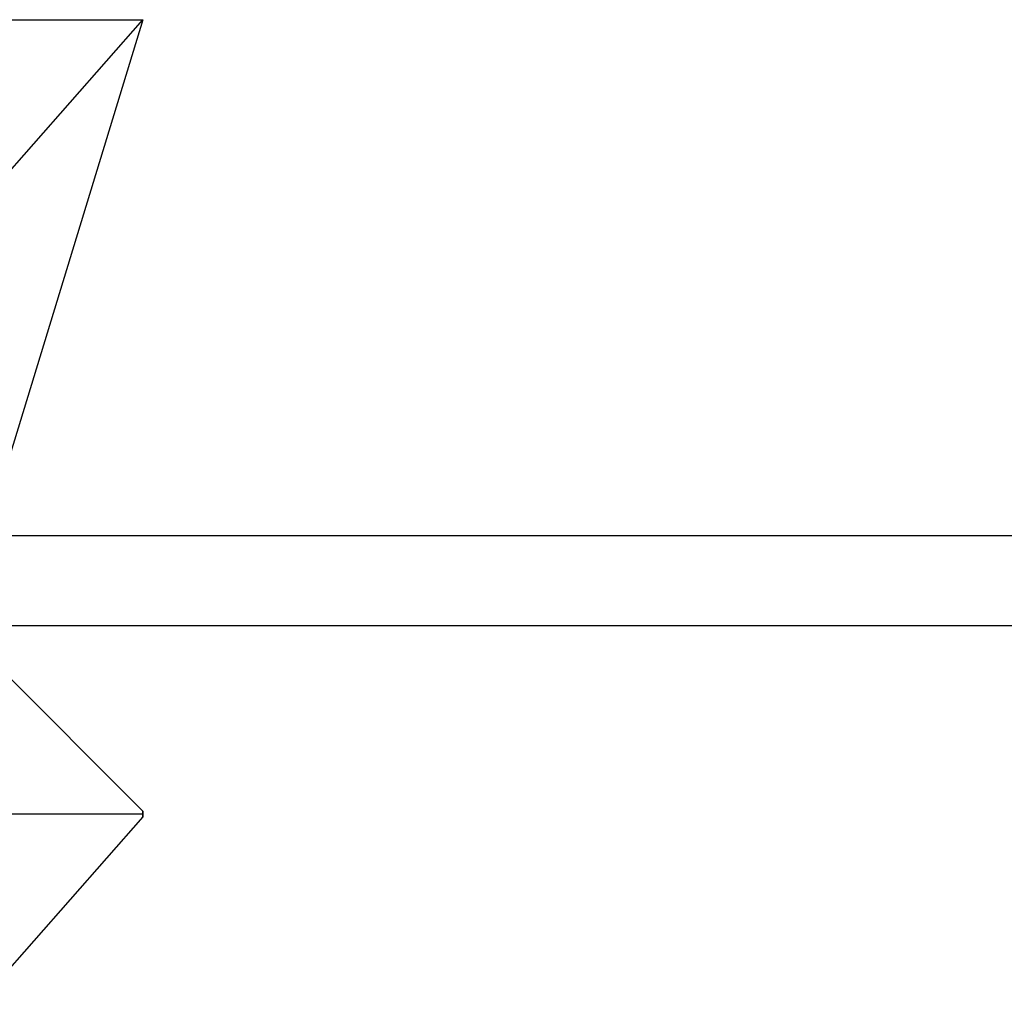
# Model space of a CAD drawing. Extents: x -6375 to 6375, y -2750 to 2750.
# Drawn here: x -1783 to -1761, y 872 to 894 of the extents above; entities that cross this region are included whole.
import ezdxf

# ---------------------------------------------------------------- set-up
doc = ezdxf.new("R2010")
doc.units = 0

msp = doc.modelspace()

# ---------------------------------------------------------------- linework, layer by layer
at = {"color": 0}
for p, q in [((-1820, 894.12199, 2924.082896), (-1780, 894.12199, 2924.082896)), ((-1780, 894.12199, 2924.082896), (-1783.634516, 882.228893, 2920.446811)), ((-1783.634516, 889.993484, 2916.318305), (-1780, 894.12199, 2924.082896)), ((-2600.149947, 882.759238, 2923.746029), (0, 882.759238, 2923.746029)), ((0, 880.767439, 2920), (-2597.90811, 880.767439, 2920)), ((-1783.634516, 880.320474, 2921.461536), (-1780, 876.684541, 2933.354552)), ((-1820, 876.626115, 2933.545658), (-1780, 876.626115, 2933.545658)), ((-1780, 876.684541, 2933.354552), (-1780, 876.626115, 2933.545658)), ((-1780, 876.559775, 2933.420891), (-1780, 876.684541, 2933.354552)), ((-1780, 876.626115, 2933.545658), (-1780, 876.559775, 2933.420891)), ((-1780, 876.559775, 2933.420891), (-1783.634516, 872.431269, 2925.6563))]:
    msp.add_line(p, q, dxfattribs=at)

doc.saveas('drawing.dxf')
